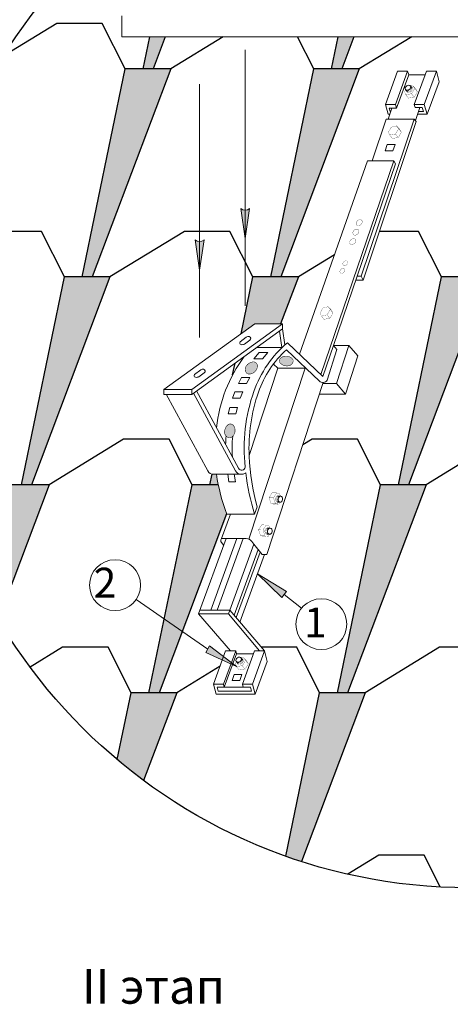
# Model space of a CAD drawing. Units: millimetres. Extents: x -3332883 to 40920555, y -16353787 to 30214.
# Drawn here: x 1129601 to 1133923, y -983472 to -973579 of the extents above; entities that cross this region are included whole.
import ezdxf
from ezdxf.enums import TextEntityAlignment as Align

# ---------------------------------------------------------------- set-up
doc = ezdxf.new("R2010")
doc.units = ezdxf.units.MM
doc.linetypes.add('CENTER', pattern=[2, 1.25, -0.25, 0.25, -0.25])
doc.layers.add('Steel', color=24, linetype='Continuous')
doc.layers.add('черепица', color=101, linetype='Continuous')
doc.styles.add('Тех карта', font='isocpeur.TTF', dxfattribs={"height": 265})

msp = doc.modelspace()

# ---------------------------------------------------------------- hatches: boundary and pattern name
at = {"layer": 'черепица', "linetype": 'Continuous', "ltscale": 10}
h = msp.add_hatch(dxfattribs=at)
h.set_pattern_fill('AR-SAND', color=3, scale=76.674948, style=0)
h.set_pattern_definition([(37.5, (-246537.94, -793795.49), (-4.830012, 147.739113), [0, -116.545921, 0, -130.347412, 0, -124.596791]), (7.5, (-246537.94, -793795.49), (135.697537, 216.387904), [0, -62.873458, 0, -105.044679, 0, -40.254348]), (327.5, (-246632.25, -793795.49), (238.776666, 0.433908), [0, -38.337474, 0, -138.014907, 0, -180.186128]), (317.5, (-246632.25, -793795.49), (230.494602, 67.29573), [0, -19.168737, 0, -90.476439, 0, -103.51118])])
h.paths.add_polyline_path([(1131061.901, -973752.283), (1130905.827, -973752.296), (1130839.312, -974073.938), (1130940.58, -974073.938)])
h.paths.add_polyline_path([(1131728.571, -971984.766), (1131518.059, -971984.766, 0.01472724), (1131238.071, -972145.676), (1131004.998, -973272.738), (1131329.752, -973042.141)])
h.paths.add_polyline_path([(1131560.076, -971962.471, 0.00216877), (1131518.059, -971984.766), (1131551.667, -971984.766)])
h.paths.add_polyline_path([(1131117.484, -974073.938), (1130660.26, -974073.938), (1130228.225, -976163.11), (1130329.492, -976163.11)])
h.paths.add_polyline_path([(1130506.396, -976163.11), (1130049.172, -976163.11), (1129617.137, -978252.282), (1129718.404, -978252.282)])
h.paths.add_polyline_path([(1129895.309, -978252.282), (1129438.084, -978252.282), (1129221.097, -979301.557, 0.01564836), (1129386.066, -979602.417)])
h.paths.add_polyline_path([(1133068.608, -980341.454), (1132611.383, -980341.454), (1132271.869, -981983.227, 0.00757703), (1132429.263, -982036.525)])
h.paths.add_polyline_path([(1138639.566, -973728.708, 0.00976125), (1138515.563, -973554.216), (1138408.086, -974073.938), (1138509.353, -974073.938)])
h.paths.add_polyline_path([(1138686.257, -974073.938), (1138229.033, -974073.938), (1137796.998, -976163.11), (1137898.266, -976163.11)])
h.paths.add_polyline_path([(1138075.17, -976163.11), (1137617.945, -976163.11), (1137185.911, -978252.282), (1137287.178, -978252.282)])
h.paths.add_polyline_path([(1137464.082, -978252.282), (1137006.858, -978252.282), (1136574.823, -980341.454), (1136676.09, -980341.454)])
h.paths.add_polyline_path([(1136852.994, -980341.454), (1136395.77, -980341.454), (1136065.348, -981939.262, 0.01075722), (1136283.863, -981850.371)])
h.paths.add_polyline_path([(1139356.275, -978252.282), (1138899.051, -978252.282), (1138523.25, -980069.526, 0.02949133), (1138875.266, -979527.563)])
h.paths.add_polyline_path([(1139592.067, -976817.075, 0.02989749), (1139552.928, -976163.11), (1139510.139, -976163.11), (1139078.104, -978252.282), (1139179.371, -978252.282), (1139579.221, -977192.175, 0.01711764)])
h.paths.add_polyline_path([(1135512.958, -971984.766), (1135055.734, -971984.766), (1134915.802, -972661.431), (1135257.734, -972661.431)])
h.paths.add_polyline_path([(1133620.765, -971984.766), (1133163.541, -971984.766), (1133023.608, -972661.431), (1133365.541, -972661.431)])
h.paths.add_polyline_path([(1133683.068, -971350.565, 0.00978801), (1133469.43, -971371.425), (1133342.593, -971984.766), (1133443.861, -971984.766)])
h.paths.add_polyline_path([(1135512.6, -971516.696, 0.00808907), (1135340.398, -971474.064), (1135234.787, -971984.766), (1135336.054, -971984.766)])
h.paths.add_polyline_path([(1132398.59, -976163.11), (1131941.365, -976163.11), (1131823.248, -976734.286), (1131959.451, -976635.926), (1132220.253, -976635.926)])
h.paths.add_polyline_path([(1132954.153, -973752.128), (1132798.052, -973752.141), (1132731.506, -974073.938), (1132832.773, -974073.938)])
h.paths.add_polyline_path([(1131677.716, -978543.354, -0.03926759), (1131594.446, -978252.282), (1131330.278, -978252.282), (1131051.206, -979601.779), (1131231.432, -979726.567)])
h.paths.add_polyline_path([(1131231.432, -979726.567), (1131051.206, -979601.779), (1130898.243, -980341.454), (1130999.51, -980341.454)])
h.paths.add_polyline_path([(1131176.414, -980341.454), (1130719.19, -980341.454), (1130580.173, -981013.692, 0.01534402), (1130844.207, -981222.223)])
h.paths.add_polyline_path([(1131576.05, -978146.614), (1131546.707, -978146.652, -0.05601199), (1131531.519, -978144.985), (1131509.331, -978252.282), (1131594.446, -978252.282, -0.01389297)])
h.paths.add_polyline_path([(1133009.677, -974073.938), (1132552.453, -974073.938), (1132120.418, -976163.11), (1132221.685, -976163.11)])
h.paths.add_polyline_path([(1133679.695, -978252.282), (1133222.471, -978252.282), (1132790.436, -980341.454), (1132891.703, -980341.454)])
h.paths.add_polyline_path([(1134290.783, -976163.11), (1133833.559, -976163.11), (1133401.524, -978252.282), (1133502.791, -978252.282)])
h.paths.add_polyline_path([(1134901.871, -974073.938), (1134444.646, -974073.938), (1134012.612, -976163.11), (1134113.879, -976163.11)])
h.paths.add_polyline_path([(1134846.404, -973751.974), (1134690.278, -973751.986), (1134623.699, -974073.938), (1134724.966, -974073.938)])
h.paths.add_polyline_path([(1137271.849, -972338.185, 0.01904117), (1136921.919, -972110.53), (1136515.893, -974073.938), (1136617.16, -974073.938)])
h.paths.add_polyline_path([(1136783.42, -974073.938), (1136336.84, -974073.938), (1135904.805, -976163.11), (1136006.072, -976163.11), (1136660.976, -974426.789), (1136658.218, -974417.201)])
h.paths.add_polyline_path([(1136065.303, -976163.11), (1135725.752, -976163.11), (1135625.075, -976649.949), (1135625.075, -976672.287), (1135649.468, -976832.729, -0.00716592), (1135673.999, -976811.244), (1135796.293, -976928.064)])
h.paths.add_polyline_path([(1134994.837, -979782.198), (1134836.232, -979598.685), (1134682.63, -980341.454), (1134783.897, -980341.454)])
h.paths.add_polyline_path([(1134960.801, -980341.454), (1134503.577, -980341.454), (1134098.526, -982300.143, 0.00565138), (1134222.464, -982298.978)])
at = {"layer": 'черепица', "linetype": 'Continuous', "lineweight": 9, "ltscale": 10}
for points in [[(1131820.171, -975475.387), (1131864.537, -975777.914), (1131908.902, -975475.387, -0.38531043)], [(1131362.614, -975792.521), (1131406.979, -976095.049), (1131451.345, -975792.521, -0.38531043)], [(1132288.453, -977057.777, 0.38414859), (1132346.734, -977006.714, 0.19400473), (1132336.013, -976985.539, 0.40531597), (1132219.58, -976980.123, 0.50237481), (1132223.587, -977036.145, 0.19660356)], [(1131866.168, -977077.406, 0.26151394), (1131880.365, -977132.258, 0.15815773), (1131908.452, -977139.921, 0.40531597), (1131986.586, -977053.429, 0.36996822), (1131947.946, -977017.169, 0.30780106)], [(1131745.424, -977654.91, 0.36996822), (1131692.908, -977647.849, 0.30780106), (1131661.349, -977744.39, 0.26151394), (1131704.774, -977780.784, 0.15815773), (1131732.086, -977770.703, 0.40531597)], [(1131988.777, -979146.309), (1132231.169, -979384.981), (1132277.238, -979325.573)]]:
    msp.add_hatch(color=7, dxfattribs=at).paths.add_polyline_path(points)
h = msp.add_hatch(color=7, dxfattribs=at)
h.paths.add_polyline_path([(1131677.262, -980032.611), (1131709.699, -980027.14), (1131607.281, -979948.642), (1131525.266, -979962.475)])
h.paths.add_polyline_path([(1131607.281, -979948.642), (1131506.714, -979871.562), (1131468.327, -979936.201), (1131525.266, -979962.475)])
h.paths.add_polyline_path([(1131776.706, -980078.497), (1131735.035, -980046.558), (1131714.863, -980049.961)])
h.paths.add_polyline_path([(1131735.035, -980046.558), (1131709.699, -980027.14), (1131677.262, -980032.611), (1131714.863, -980049.961)])

# ---------------------------------------------------------------- linework, layer by layer
at = {"lineweight": 9}
msp.add_line((1132429.45, -979491.255), (1132254.782, -979354.531), dxfattribs=at)
msp.add_circle((1134108.989, -976817.075), 5483.439)
for centre in [(1130558.454, -979260.6), (1132628.384, -979652.331)]:
    msp.add_circle(centre, 255.969, dxfattribs=at)
at = {"layer": 'Steel', "lineweight": 9}
for p, q in [((1130626.031, -973752.319), (1130626.031, -973541.831)), ((1135137.797, -973751.95), (1130626.031, -973752.319)), ((1133271.582, -974430.586), (1133394.041, -974094.842)), ((1133494.565, -974094.842), (1133372.106, -974430.586)), ((1133394.041, -974094.842), (1133494.565, -974094.842)), ((1133494.565, -974094.842), (1133505.53, -974132.959)), ((1133784.801, -974094.842), (1133662.342, -974430.586)), ((1133670.32, -974133.106), (1133684.277, -974094.842)), ((1133684.277, -974094.842), (1133784.801, -974094.842)), ((1133810.198, -974202.168), (1133784.801, -974094.842)), ((1133505.53, -974132.959), (1133383.071, -974468.702)), ((1133505.53, -974132.959), (1133670.32, -974133.106)), ((1133561.818, -974430.586), (1133670.32, -974133.106)), ((1133810.198, -974202.168), (1133690.8, -974529.519)), ((1133372.106, -974430.586), (1133271.582, -974430.586)), ((1133271.582, -974430.586), (1133300.041, -974529.519)), ((1133300.14, -974578.888), (1133337.204, -974468.702)), ((1133383.071, -974468.702), (1133311.069, -974468.702)), ((1133311.069, -974468.702), (1133320.114, -974500.148)), ((1133320.114, -974500.148), (1133326.627, -974500.148)), ((1133372.106, -974430.586), (1133383.071, -974468.702)), ((1133662.342, -974430.586), (1133561.818, -974430.586)), ((1133561.818, -974430.586), (1133570.276, -974459.99)), ((1133570.276, -974459.99), (1133642.278, -974459.99)), ((1133573.745, -974592.917), (1133618.329, -974459.99)), ((1133653.829, -974500.148), (1133604.946, -974500.148)), ((1133642.278, -974459.99), (1133653.829, -974500.148)), ((1133690.8, -974529.519), (1133662.342, -974430.586)), ((1133029.163, -976156.617), (1133559.879, -974578.888)), ((1133581.969, -974601.239), (1133048.349, -976194.655)), ((1133280.709, -974578.888), (1133140.248, -974996.455)), ((1133280.709, -974578.888), (1133559.879, -974578.888)), ((1133300.041, -974529.519), (1133316.747, -974529.519)), ((1133559.879, -974578.888), (1133581.969, -974601.239)), ((1133690.8, -974529.519), (1133595.066, -974529.519)), ((1133269.368, -974895.811), (1133290.465, -974833.093)), ((1133347.426, -974895.811), (1133269.368, -974895.811)), ((1133290.465, -974833.093), (1133368.523, -974833.093)), ((1133368.523, -974833.093), (1133347.426, -974895.811)), ((1132409.657, -976941.448), (1133093.649, -974996.455)), ((1133356.344, -974996.455), (1132623.077, -977145.315)), ((1133093.649, -974996.455), (1133356.344, -974996.455)), ((1133356.344, -974996.455), (1133372.729, -975028.42)), ((1133372.729, -975028.42), (1132750.191, -976852.785)), ((1133048.349, -976194.655), (1132974.768, -976194.655)), ((1133029.163, -976156.617), (1132987.748, -976156.617)), ((1133048.349, -976194.655), (1133029.163, -976156.617)), ((1131959.451, -976635.926), (1131048.138, -977294.043)), ((1131327.126, -977294.043), (1132238.439, -976635.926)), ((1131327.126, -977343.789), (1132238.439, -976685.671)), ((1132238.439, -976635.926), (1131959.451, -976635.926)), ((1132238.439, -976635.926), (1132238.439, -976685.671)), ((1132238.439, -976685.671), (1132262.775, -976845.736)), ((1131813.087, -976814.88), (1131875.571, -976769.505)), ((1132207.908, -976707.72), (1132233.35, -976873.655)), ((1131856.403, -976839.338), (1131911.226, -976799.747)), ((1131978.134, -976873.655), (1132233.35, -976873.655)), ((1132279.115, -976894.939), (1132609.836, -977210.856)), ((1132643.66, -977164.977), (1132287.363, -976824.628)), ((1132750.191, -976852.785), (1132643.66, -977164.977)), ((1132784.976, -976893.033), (1132685.78, -977202.626)), ((1132750.684, -976851.338), (1132903.632, -976851.338)), ((1132750.684, -976851.338), (1132784.976, -976893.033)), ((1132903.632, -976851.338), (1132780.825, -977235.379)), ((1132995.602, -976957.752), (1132903.632, -976851.338)), ((1131951.139, -976986.406), (1132003.93, -976923.688)), ((1132037.22, -976986.406), (1131951.139, -976986.406)), ((1132003.93, -976923.688), (1132092.239, -976923.688)), ((1132092.239, -976923.688), (1132037.22, -976986.406)), ((1132872.795, -977341.792), (1132995.602, -976957.752)), ((1131901.983, -978798.589), (1132465.143, -977082.074)), ((1132191.379, -977082.074), (1131903.538, -977959.411)), ((1132465.143, -977082.074), (1132191.379, -977082.074)), ((1131355.529, -977142.865), (1131418.013, -977097.49)), ((1131398.845, -977167.323), (1131453.668, -977127.732)), ((1131797.17, -977235.962), (1131828.667, -977173.244)), ((1131828.667, -977173.244), (1131909.673, -977173.244)), ((1131909.673, -977173.244), (1131876.796, -977235.962)), ((1131876.796, -977235.962), (1131797.17, -977235.962)), ((1132647.033, -977225.039), (1132079.815, -978953.909)), ((1132780.825, -977235.379), (1132643.641, -977235.379)), ((1132780.825, -977235.379), (1132872.795, -977341.792)), ((1131048.138, -977294.043), (1131048.138, -977343.789)), ((1131327.126, -977294.043), (1131048.138, -977294.043)), ((1131048.138, -977343.789), (1131327.126, -977343.789)), ((1131069.303, -977341.536), (1131487.655, -978113.082)), ((1131327.126, -977343.789), (1131327.126, -977294.043)), ((1131344.39, -977331.321), (1131767.827, -978113.082)), ((1131797.706, -978085.578), (1131376.367, -977308.229)), ((1131760.567, -977317.921), (1131735.604, -977380.639)), ((1131735.604, -977380.639), (1131813.259, -977380.639)), ((1131838.842, -977317.921), (1131760.567, -977317.921)), ((1131813.259, -977380.639), (1131838.842, -977317.921)), ((1132872.795, -977341.792), (1132608.725, -977341.792)), ((1131693.808, -977538.595), (1131711.225, -977475.878)), ((1131711.225, -977475.878), (1131787.546, -977475.878)), ((1131787.546, -977475.878), (1131769.101, -977538.595)), ((1131769.101, -977538.595), (1131693.808, -977538.595)), ((1131546.528, -978146.652), (1131826.879, -978146.286)), ((1131700.147, -978221.67), (1131690.237, -978146.286)), ((1131753.839, -978146.286), (1131765.265, -978221.67)), ((1131765.265, -978221.67), (1131700.147, -978221.67)), ((1131957.545, -978548.102), (1131984.533, -978474.111)), ((1131627.066, -978791.855), (1131715.972, -978548.102)), ((1131957.545, -978548.102), (1131679.495, -978548.102)), ((1131395.782, -979549.804), (1131672.237, -978791.855)), ((1131780.19, -978791.855), (1131517.813, -979511.208)), ((1131582.694, -979511.208), (1131845.071, -978791.855)), ((1131619.49, -978823.462), (1131647.522, -978859.615)), ((1131627.066, -978791.855), (1131873.567, -978791.855)), ((1131951.4, -978848.022), (1131695.432, -979549.804)), ((1131930.1, -978820.551), (1131951.4, -978848.022)), ((1132033.503, -978953.909), (1131951.4, -978848.022)), ((1131992.771, -978901.377), (1131752.142, -979561.104)), ((1131773.42, -979586.008), (1132013.419, -978928.007)), ((1132058.953, -978953.909), (1131811.952, -979631.106)), ((1132079.815, -978953.909), (1132033.503, -978953.909)), ((1131695.432, -979549.804), (1131395.782, -979549.804)), ((1131715.871, -979920.162), (1131395.782, -979549.804)), ((1131409.86, -979511.208), (1131709.509, -979511.208)), ((1131695.432, -979549.804), (1132009.175, -979920.162)), ((1131709.509, -979511.208), (1132058.925, -979920.162)), ((1131668.165, -979920.162), (1131545.706, -980255.905)), ((1131646.23, -980255.905), (1131768.689, -979920.162)), ((1131777.191, -979949.717), (1131654.714, -980285.31)), ((1131768.689, -979920.162), (1131668.165, -979920.162)), ((1131768.689, -979920.162), (1131777.191, -979949.717)), ((1131777.149, -979949.57), (1131947.619, -979949.722)), ((1131835.942, -980255.905), (1131958.401, -979920.162)), ((1131936.466, -980255.905), (1132058.925, -979920.162)), ((1131958.401, -979920.162), (1132058.925, -979920.162)), ((1132058.925, -979920.162), (1132084.322, -980027.488)), ((1132084.322, -980027.488), (1131964.925, -980354.838)), ((1131732.835, -980219.849), (1131753.932, -980157.131)), ((1131753.932, -980157.131), (1131831.991, -980157.131)), ((1131831.991, -980157.131), (1131810.894, -980219.849)), ((1131646.23, -980255.905), (1131545.706, -980255.905)), ((1131545.706, -980255.905), (1131574.165, -980354.838)), ((1131654.689, -980285.31), (1131646.23, -980255.905)), ((1131810.894, -980219.849), (1131732.835, -980219.849)), ((1131936.466, -980255.905), (1131835.942, -980255.905)), ((1131835.942, -980255.905), (1131844.4, -980285.31)), ((1131964.925, -980354.838), (1131936.466, -980255.905)), ((1131574.165, -980354.838), (1131964.925, -980354.838)), ((1131594.239, -980325.467), (1131582.687, -980285.31)), ((1131582.687, -980285.31), (1131844.4, -980285.31)), ((1131927.953, -980325.467), (1131594.239, -980325.467)), ((1131844.4, -980285.31), (1131916.402, -980285.31)), ((1131916.402, -980285.31), (1131927.953, -980325.467))]:
    msp.add_line(p, q, dxfattribs=at)
at = {"layer": 'Steel', "lineweight": 15}
msp.add_line((1132191.379, -977082.074), (1132147.429, -977040.091), dxfattribs=at)
at = {"layer": 'Steel', "lineweight": 9}
for centre, radius, start, end in [((1131897.622, -976799.871), 37.528, 79.3492255, 125.9865492), ((1131899.436, -976782.902), 20.561, 304.987467, 75.5740934), ((1131825.671, -976826.726), 17.283, 136.7305246, 260.0885902), ((1131832.477, -976787.533), 57.063, 260.1304586, 294.788963), ((1133024.626, -977691.145), 1137.721, 130.3923098, 160.6429554), ((1132983.646, -977666.419), 1044.771, 132.4029345, 160.7277615), ((1133005.851, -977821.408), 1435.627, 143.3320759, 174.3053484), ((1131440.065, -977127.856), 37.528, 79.3492255, 125.9865492), ((1131441.879, -977110.887), 20.561, 304.987467, 75.5740934), ((1131368.114, -977154.711), 17.283, 136.7305246, 260.0885902), ((1131374.92, -977115.518), 57.063, 260.1304586, 294.788963), ((1132644.466, -977175.901), 49.205, 225.2679605, 327.1020136), ((1133591.986, -977886.712), 1737.834, 160.7597233, 186.1986424), ((1133652.603, -977891.311), 1750.488, 161.0061459, 182.4361733), ((1133483.382, -977891.897), 1815.864, 175.9066491, 178.5654557), ((1133135.882, -977885.85), 1402.63, 175.0529984, 183.5006179), ((1134524.648, -977809.604), 2625.596, 183.4087152, 194.6603048), ((1131829.199, -978069.221), 35.487, 207.4460878, 351.6808185), ((1131546.528, -978078.243), 68.41, 210.6159295, 270.1495777), ((1133486.353, -977868.49), 1930.443, 188.2737397, 200.6127403), ((1131826.879, -978077.173), 69.113, 211.3034712, 308.0236955), ((1134473.806, -977798.313), 2625.596, 187.2930527, 196.5928795), ((1131651.611, -978814.45), 33.361, 137.3703723, 195.6730802), ((1131870.585, -978867.767), 75.97, 38.4259877, 87.7501415)]:
    msp.add_arc(centre, radius, start, end, dxfattribs=at)
at = {"layer": 'черепица', "color": 3, "linetype": 'Continuous', "ltscale": 10}
for p, q in [((1129972.652, -973616.713), (1129439.663, -973942.788)), ((1130429.876, -973616.713), (1129972.652, -973616.713)), ((1130660.26, -974073.938), (1130429.876, -973616.713)), ((1130839.312, -974073.938), (1130905.827, -973752.296)), ((1131061.901, -973752.283), (1130940.58, -974073.938)), ((1131643.325, -973752.236), (1131117.484, -974073.938)), ((1132552.453, -974073.938), (1132390.325, -973752.175)), ((1132731.506, -974073.938), (1132798.052, -973752.141)), ((1132954.153, -973752.128), (1132832.773, -974073.938)), ((1133535.772, -973752.081), (1133009.677, -974073.938)), ((1130228.225, -976163.11), (1130660.26, -974073.938)), ((1131117.484, -974073.938), (1130329.492, -976163.11)), ((1131117.484, -974073.938), (1130660.26, -974073.938)), ((1132120.418, -976163.11), (1132552.453, -974073.938)), ((1133009.677, -974073.938), (1132221.685, -976163.11)), ((1133009.677, -974073.938), (1132552.453, -974073.938)), ((1129818.788, -975705.885), (1129361.564, -975705.885)), ((1130049.172, -976163.11), (1129818.788, -975705.885)), ((1131253.757, -975705.885), (1130506.396, -976163.11)), ((1131710.982, -975705.885), (1131253.757, -975705.885)), ((1131941.365, -976163.11), (1131710.982, -975705.885)), ((1133603.175, -975705.885), (1133212.033, -975705.885)), ((1133833.559, -976163.11), (1133603.175, -975705.885)), ((1132761.439, -975941.124), (1132398.59, -976163.11)), ((1129617.137, -978252.282), (1130049.172, -976163.11)), ((1130506.396, -976163.11), (1129718.404, -978252.282)), ((1130506.396, -976163.11), (1130049.172, -976163.11)), ((1131823.248, -976734.286), (1131941.365, -976163.11)), ((1132398.59, -976163.11), (1131941.365, -976163.11)), ((1132398.59, -976163.11), (1132220.253, -976635.926)), ((1133401.524, -978252.282), (1133833.559, -976163.11)), ((1134290.783, -976163.11), (1133502.791, -978252.282)), ((1134290.783, -976163.11), (1133833.559, -976163.11)), ((1131737.522, -977148.825), (1131762.175, -977029.612)), ((1130642.67, -977795.058), (1129895.309, -978252.282)), ((1131099.894, -977795.058), (1130642.67, -977795.058)), ((1131330.278, -978252.282), (1131099.894, -977795.058)), ((1132534.863, -977795.058), (1132441.223, -977852.345)), ((1132992.087, -977795.058), (1132534.863, -977795.058)), ((1133222.471, -978252.282), (1132992.087, -977795.058)), ((1134427.057, -977795.058), (1133679.695, -978252.282)), ((1131509.331, -978252.282), (1131531.519, -978144.985)), ((1129895.309, -978252.282), (1129386.066, -979602.417)), ((1129895.309, -978252.282), (1129438.084, -978252.282)), ((1130898.243, -980341.454), (1131330.278, -978252.282)), ((1131594.446, -978252.282), (1131330.278, -978252.282)), ((1132790.436, -980341.454), (1133222.471, -978252.282)), ((1133679.695, -978252.282), (1132891.703, -980341.454)), ((1133679.695, -978252.282), (1133222.471, -978252.282)), ((1131677.716, -978543.354), (1130999.51, -980341.454)), ((1130031.582, -979884.23), (1129705.31, -980083.838)), ((1130488.806, -979884.23), (1130031.582, -979884.23)), ((1130719.19, -980341.454), (1130488.806, -979884.23)), ((1132381, -979884.23), (1132028.224, -979884.23)), ((1132611.383, -980341.454), (1132381, -979884.23)), ((1133815.969, -979884.23), (1133068.608, -980341.454)), ((1134273.193, -979884.23), (1133815.969, -979884.23)), ((1131611.615, -980075.205), (1131176.414, -980341.454)), ((1130580.173, -981013.692), (1130719.19, -980341.454)), ((1131176.414, -980341.454), (1130719.19, -980341.454)), ((1131176.414, -980341.454), (1130844.207, -981222.223)), ((1132271.869, -981983.227), (1132611.383, -980341.454)), ((1133068.608, -980341.454), (1132429.263, -982036.525)), ((1133068.608, -980341.454), (1132611.383, -980341.454)), ((1133204.881, -981973.402), (1132893.702, -982163.777)), ((1133662.106, -981973.402), (1133204.881, -981973.402)), ((1133822.986, -982292.688), (1133662.106, -981973.402))]:
    msp.add_line(p, q, dxfattribs=at)
at = {"layer": 'черепица', "color": 7, "linetype": 'CENTER', "lineweight": 9, "ltscale": 3}
for p, q in [((1131864.588, -976454.749), (1131865.583, -973882.109)), ((1131406.979, -975736.505), (1131406.979, -974226.451)), ((1131406.979, -976771.884), (1131406.979, -975736.505))]:
    msp.add_line(p, q, dxfattribs=at)
at = {"layer": 'черепица', "color": 7, "linetype": 'Continuous', "lineweight": 9, "ltscale": 10}
for p, q in [((1133492.031, -974305.095), (1133475.258, -974282.894)), ((1133539.457, -974267.006), (1133522.684, -974244.804)), ((1131864.537, -975777.914), (1131820.171, -975475.387)), ((1131864.537, -975777.914), (1131908.902, -975475.387)), ((1131406.979, -976095.049), (1131362.614, -975792.521)), ((1131406.979, -976095.049), (1131451.345, -975792.521)), ((1132189.746, -978364.321), (1132217.521, -978366.002)), ((1132187.873, -978425.12), (1132215.647, -978426.801)), ((1132082.03, -978747.729), (1132109.804, -978749.409)), ((1132083.904, -978686.93), (1132111.678, -978688.61)), ((1132277.238, -979325.573), (1131988.777, -979146.309)), ((1131988.777, -979146.309), (1132231.169, -979384.981)), ((1132231.169, -979384.981), (1132277.238, -979325.573)), ((1131487.52, -979903.881), (1130768.901, -979406.313)), ((1131506.714, -979871.562), (1131468.327, -979936.201)), ((1131468.327, -979936.201), (1131776.706, -980078.497)), ((1131776.706, -980078.497), (1131506.714, -979871.562)), ((1131793.41, -980051.404), (1131776.636, -980029.203)), ((1131840.836, -980013.315), (1131824.062, -979991.114))]:
    msp.add_line(p, q, dxfattribs=at)
at = {"layer": 'черепица', "color": 7, "linetype": 'Continuous', "lineweight": 9, "ltscale": 10, "const_width": 2.264}
for points in [[(1133475.258, -974282.894), (1133463.655, -974303.092), (1133475.328, -974332.188)], [(1133475.258, -974282.894), (1133492.031, -974305.095)], [(1133475.328, -974332.188), (1133534.198, -974323.617), (1133566.21, -974269.474), (1133543.413, -974241.091)], [(1133502.791, -974367.322), (1133561.662, -974358.75), (1133593.674, -974304.607), (1133570.64, -974266.347)], [(1133543.413, -974241.091), (1133523.759, -974246.454)], [(1133524.356, -974247.018), (1133540.401, -974268.304)], [(1133534.198, -974323.617), (1133561.662, -974358.75)], [(1133543.413, -974241.091), (1133570.64, -974266.347)], [(1133566.21, -974269.474), (1133593.674, -974304.607)], [(1133475.328, -974332.188), (1133502.791, -974367.322)], [(1133329.021, -974660.402), (1133302.215, -974707.954), (1133313.888, -974737.049)], [(1133313.888, -974737.049), (1133372.759, -974728.478), (1133404.771, -974674.335), (1133381.974, -974645.952)], [(1133381.974, -974645.952), (1133329.021, -974660.402)], [(1133341.352, -974772.183), (1133400.223, -974763.611), (1133432.234, -974709.469), (1133409.2, -974671.208)], [(1133381.974, -974645.952), (1133409.2, -974671.208)], [(1133404.771, -974674.335), (1133432.234, -974709.469)], [(1133313.888, -974737.049), (1133341.352, -974772.183)], [(1133372.759, -974728.478), (1133400.223, -974763.611)], [(1132642.946, -976477.203), (1132616.14, -976524.754), (1132627.813, -976553.85)], [(1132627.813, -976553.85), (1132686.684, -976545.279), (1132718.695, -976491.136), (1132695.898, -976462.753)], [(1132695.898, -976462.753), (1132642.946, -976477.203)], [(1132655.276, -976588.984), (1132714.147, -976580.412), (1132746.159, -976526.27), (1132723.125, -976488.009)], [(1132695.898, -976462.753), (1132723.125, -976488.009)], [(1132718.695, -976491.136), (1132746.159, -976526.27)], [(1132627.813, -976553.85), (1132655.276, -976588.984)], [(1132686.684, -976545.279), (1132714.147, -976580.412)], [(1132135.46, -978332.058), (1132103.714, -978382.371), (1132124.059, -978441.888), (1132168.108, -978449.248)], [(1132180.011, -978334.018), (1132135.46, -978332.058)], [(1132180.011, -978334.018), (1132148.265, -978384.332), (1132168.61, -978443.849), (1132204.997, -978444.969)], [(1132217.521, -978366.002), (1132209.711, -978344.056), (1132180.011, -978334.018)], [(1132217.521, -978366.002), (1132189.746, -978364.321)], [(1132148.265, -978384.332), (1132103.714, -978382.371)], [(1132168.61, -978443.849), (1132124.059, -978441.888)], [(1132204.997, -978444.969), (1132168.108, -978449.248)], [(1132212.878, -978426.633), (1132186.273, -978424.993)], [(1132204.997, -978444.969), (1132213.695, -978426.546)], [(1132029.618, -978654.666), (1131997.872, -978704.98), (1132018.217, -978764.497), (1132062.265, -978771.856)], [(1132074.168, -978656.627), (1132029.618, -978654.666)], [(1132074.168, -978656.627), (1132042.423, -978706.941), (1132062.767, -978766.457), (1132099.155, -978767.577)], [(1132111.678, -978688.61), (1132103.868, -978666.665), (1132074.168, -978656.627)], [(1132042.423, -978706.941), (1131997.872, -978704.98)], [(1132062.767, -978766.457), (1132018.217, -978764.497)], [(1132099.155, -978767.577), (1132062.265, -978771.856)], [(1132107.035, -978749.242), (1132080.43, -978747.602)], [(1132111.678, -978688.61), (1132083.904, -978686.93)], [(1132099.155, -978767.577), (1132107.852, -978749.154)], [(1131776.636, -980029.203), (1131765.033, -980049.401), (1131776.706, -980078.497)], [(1131776.636, -980029.203), (1131793.41, -980051.404)], [(1131776.706, -980078.497), (1131835.577, -980069.926), (1131867.589, -980015.783), (1131844.792, -979987.4)], [(1131804.17, -980113.631), (1131863.041, -980105.059), (1131895.052, -980050.916), (1131872.018, -980012.656)], [(1131844.792, -979987.4), (1131825.138, -979992.763)], [(1131825.735, -979993.327), (1131841.779, -980014.613)], [(1131844.792, -979987.4), (1131872.018, -980012.656)], [(1131867.589, -980015.783), (1131895.052, -980050.916)], [(1131776.706, -980078.497), (1131804.17, -980113.631)], [(1131835.577, -980069.926), (1131863.041, -980105.059)]]:
    msp.add_lwpolyline(points, dxfattribs=at)
at = {"layer": 'черепица', "color": 7, "linetype": 'Continuous', "lineweight": 9, "ltscale": 10}
for points, const_width in [([(1133475.258, -974282.894, -0.38414859), (1133479.634, -974249.549, -5.99574852)], 2.264), ([(1133486.753, -974288.141, -0.15815773), (1133475.258, -974282.894, -5.99574852)], 2.264), ([(1133479.634, -974249.549, -0.19660356), (1133506.981, -974238.021, -5.99574852)], 2.264), ([(1133492.72, -974295.293, -0.15815773), (1133481.224, -974290.047, -5.99574852)], 2.264), ([(1133486.753, -974288.141, 0.40531597), (1133526.27, -974256.554, -5.99574852)], 2.264), ([(1133498.683, -974302.959, -0.15815773), (1133487.187, -974297.712, -5.99574852)], 2.264), ([(1133503.357, -974309.974, -0.15815773), (1133491.862, -974304.727, -5.99574852)], 2.264), ([(1133492.72, -974295.293, 0.40531597), (1133532.237, -974263.706, -5.99574852)], 2.264), ([(1133498.683, -974302.959, 0.40531597), (1133538.199, -974271.371, -5.99574852)], 2.264), ([(1133503.357, -974309.974, 0.40531597), (1133542.874, -974278.387, -5.99574852)], 2.264), ([(1133507.236, -974238.161, -0.4597731), (1133526.27, -974256.554, -5.99574852)], 2.264), ([(1133524.751, -974248.333, -0.26202608), (1133532.237, -974263.706)], 2.264), ([(1133531.031, -974256.223, -0.25607325), (1133538.199, -974271.371)], 2.264), ([(1133538.43, -974265.69, -0.20066408), (1133542.874, -974278.387)], 2.264), ([(1132985.966, -975644.96, -0.38414859), (1132984.754, -975606.236, -5.99574852)], 2.608), ([(1132984.754, -975606.236, -0.19660356), (1133013.707, -975588.054, -5.99574852)], 2.608), ([(1133000.01, -975648.792, 0.40531597), (1133039.077, -975605.546, -5.99574852)], 2.608), ([(1133013.707, -975588.054, -0.45783182), (1133039.077, -975605.546, -5.99574852)], 2.608), ([(1132953.461, -975740.217, -0.38414859), (1132952.249, -975701.492, -5.99574852)], 2.608), ([(1132952.249, -975701.492, -0.19660356), (1132981.203, -975683.31, -5.99574852)], 2.608), ([(1132967.505, -975744.048, 0.40531597), (1133006.572, -975700.802, -5.99574852)], 2.608), ([(1132981.203, -975683.31, -0.45783182), (1133006.572, -975700.802, -5.99574852)], 2.608), ([(1133000.01, -975648.792, -0.15815773), (1132985.966, -975644.96, -5.99574852)], 2.608), ([(1132920.957, -975835.473, -0.38414859), (1132919.744, -975796.749, -5.99574852)], 2.608), ([(1132919.744, -975796.749, -0.19660356), (1132948.698, -975778.567, -5.99574852)], 2.608), ([(1132935, -975839.305, 0.40531597), (1132974.067, -975796.058, -5.99574852)], 2.608), ([(1132948.698, -975778.567, -0.45783182), (1132974.067, -975796.058, -5.99574852)], 2.608), ([(1132967.505, -975744.048, -0.15815773), (1132953.461, -975740.217, -5.99574852)], 2.608), ([(1132935, -975839.305, -0.15815773), (1132920.957, -975835.473, -5.99574852)], 2.608), ([(1132850.238, -976015.589, -0.19660356), (1132873.401, -976001.044, -5.99574852)], 2.087), ([(1132873.401, -976001.044, -0.45783182), (1132893.696, -976015.037, -5.99574852)], 2.087), ([(1132821.311, -976124.257, -0.38414859), (1132820.341, -976093.278, -5.99574852)], 2.087), ([(1132820.341, -976093.278, -0.19660356), (1132843.504, -976078.733, -5.99574852)], 2.087), ([(1132832.546, -976127.323, 0.40531597), (1132863.799, -976092.726, -5.99574852)], 2.087), ([(1132843.504, -976078.733, -0.45783182), (1132863.799, -976092.726, -5.99574852)], 2.087), ([(1132851.208, -976046.569, -0.38414859), (1132850.238, -976015.589, -5.99574852)], 2.087), ([(1132862.443, -976049.634, -0.15815773), (1132851.208, -976046.569, -5.99574852)], 2.087), ([(1132862.443, -976049.634, 0.40531597), (1132893.696, -976015.037, -5.99574852)], 2.087), ([(1132832.546, -976127.323, -0.15815773), (1132821.311, -976124.257, -5.99574852)], 2.087), ([(1132223.587, -977036.145, -0.50237481), (1132219.58, -976980.123, -5.99574852)], 5.217), ([(1132336.013, -976985.539, 0.40531597), (1132219.58, -976980.123, -5.99574852)], 5.217), ([(1132336.013, -976985.539, -0.19400473), (1132346.734, -977006.714, -5.99574852)], 5.217), ([(1131880.365, -977132.258, -0.38414859), (1131877.94, -977054.81, -5.99574852)], 5.217), ([(1131877.94, -977054.81, -0.19660356), (1131935.847, -977018.445, -5.99574852)], 5.217), ([(1131908.452, -977139.921, 0.40531597), (1131986.586, -977053.429, -5.99574852)], 5.217), ([(1131935.847, -977018.445, -0.45783182), (1131986.586, -977053.429, -5.99574852)], 5.217), ([(1132288.453, -977057.777, -0.19660356), (1132223.587, -977036.145, -5.99574852)], 5.217), ([(1132346.734, -977006.714, -0.38414859), (1132288.453, -977057.777, -5.99574852)], 5.217), ([(1131908.452, -977139.921, -0.15815773), (1131880.365, -977132.258, -5.99574852)], 5.217), ([(1131657.801, -977719.159, -0.19660356), (1131683.802, -977655.918, -5.99574852)], 5.217), ([(1131683.802, -977655.918, -0.45783182), (1131745.424, -977654.91, -5.99574852)], 5.217), ([(1131732.086, -977770.703, 0.40531597), (1131745.424, -977654.91, -5.99574852)], 5.217), ([(1131704.774, -977780.784, -0.38414859), (1131657.801, -977719.159, -5.99574852)], 5.217), ([(1131732.086, -977770.703, -0.15815773), (1131704.774, -977780.784, -5.99574852)], 5.217), ([(1132178.678, -978369.759, 0.40531597), (1132177.002, -978420.321, -5.99574852)], 2.264), ([(1132187.047, -978370.765, 0.40531597), (1132185.372, -978421.327, -5.99574852)], 2.264), ([(1132178.678, -978369.759, -0.15815773), (1132190.136, -978364.432, -5.99574852)], 2.264), ([(1132196.748, -978371.215, 0.40531597), (1132195.073, -978421.777, -5.99574852)], 2.264), ([(1132187.047, -978370.765, -0.15815773), (1132198.506, -978365.438, -5.99574852)], 2.264), ([(1132206.062, -978371.329, 0.40531597), (1132204.387, -978421.891, -5.99574852)], 2.264), ([(1132196.748, -978371.215, -0.15815773), (1132208.207, -978365.888, -5.99574852)], 2.264), ([(1132206.062, -978371.329, -0.15815773), (1132217.521, -978366.002, -5.99574852)], 2.264), ([(1132217.521, -978366.002, -0.38414859), (1132240.02, -978390.999, -5.99574852)], 2.264), ([(1132189.541, -978425.195, -0.20066408), (1132177.002, -978420.321)], 2.264), ([(1132201.544, -978425.724, -0.25607325), (1132185.372, -978421.327)], 2.264), ([(1132211.622, -978426.079, -0.26202608), (1132195.073, -978421.777)], 2.264), ([(1132230.736, -978419.378, -0.4597731), (1132204.387, -978421.891, -5.99574852)], 2.264), ([(1132240.02, -978390.999, -0.19660356), (1132231.008, -978419.276, -5.99574852)], 2.264), ([(1132072.835, -978692.367, 0.40531597), (1132071.16, -978742.929, -5.99574852)], 2.264), ([(1132081.205, -978693.374, 0.40531597), (1132079.529, -978743.936, -5.99574852)], 2.264), ([(1132083.698, -978747.803, -0.20066408), (1132071.16, -978742.929)], 2.264), ([(1132072.835, -978692.367, -0.15815773), (1132084.294, -978687.04, -5.99574852)], 2.264), ([(1132095.701, -978748.333, -0.25607325), (1132079.529, -978743.936)], 2.264), ([(1132090.906, -978693.823, 0.40531597), (1132089.23, -978744.385, -5.99574852)], 2.264), ([(1132081.205, -978693.374, -0.15815773), (1132092.663, -978688.047, -5.99574852)], 2.264), ([(1132100.22, -978693.937, 0.40531597), (1132098.544, -978744.499, -5.99574852)], 2.264), ([(1132105.78, -978748.687, -0.26202608), (1132089.23, -978744.385)], 2.264), ([(1132090.906, -978693.823, -0.15815773), (1132102.364, -978688.496, -5.99574852)], 2.264), ([(1132124.893, -978741.987, -0.4597731), (1132098.544, -978744.499, -5.99574852)], 2.264), ([(1132100.22, -978693.937, -0.15815773), (1132111.678, -978688.61, -5.99574852)], 2.264), ([(1132111.678, -978688.61, -0.38414859), (1132134.177, -978713.607, -5.99574852)], 2.264), ([(1132134.177, -978713.607, -0.19660356), (1132125.165, -978741.884, -5.99574852)], 2.264), ([(1131776.636, -980029.203, -0.38414859), (1131781.012, -979995.858, -5.99574852)], 2.264), ([(1131788.132, -980034.45, -0.15815773), (1131776.636, -980029.203, -5.99574852)], 2.264), ([(1131781.012, -979995.858, -0.19660356), (1131808.36, -979984.33, -5.99574852)], 2.264), ([(1131794.099, -980041.602, -0.15815773), (1131782.603, -980036.356, -5.99574852)], 2.264), ([(1131788.132, -980034.45, 0.40531597), (1131827.649, -980002.863, -5.99574852)], 2.264), ([(1131800.061, -980049.268, -0.15815773), (1131788.566, -980044.021, -5.99574852)], 2.264), ([(1131804.736, -980056.283, -0.15815773), (1131793.24, -980051.036, -5.99574852)], 2.264), ([(1131794.099, -980041.602, 0.40531597), (1131833.615, -980010.015, -5.99574852)], 2.264), ([(1131800.061, -980049.268, 0.40531597), (1131839.578, -980017.681, -5.99574852)], 2.264), ([(1131804.736, -980056.283, 0.40531597), (1131844.252, -980024.696, -5.99574852)], 2.264), ([(1131808.615, -979984.47, -0.4597731), (1131827.649, -980002.863, -5.99574852)], 2.264), ([(1131826.129, -979994.642, -0.26202608), (1131833.615, -980010.015)], 2.264), ([(1131832.41, -980002.532, -0.25607325), (1131839.578, -980017.681)], 2.264), ([(1131839.808, -980011.999, -0.20066408), (1131844.252, -980024.696)], 2.264)]:
    msp.add_lwpolyline(points, format="xyb", dxfattribs=dict(at, const_width=const_width))
for centre in [(1131864.537, -975426.363), (1131406.979, -975743.497)]:
    msp.add_arc(centre, 66.118, 227.8556118, 312.1443882, dxfattribs=at)
for centre, major_axis in [((1133498.408, -974263.206), (25.592, 16.758)), ((1132217.439, -978396.392), (-3.896, -30.341)), ((1132111.596, -978719), (-3.896, -30.341)), ((1131799.786, -980009.515), (25.592, 16.758))]:
    msp.add_ellipse(centre, major_axis=major_axis, ratio=0.73515508, dxfattribs=at)
for centre, major_axis in [((1133514.809, -974285.062), (25.592, 16.758)), ((1132190.169, -978394.652), (-3.896, -30.341)), ((1132084.326, -978717.261), (-3.896, -30.341)), ((1131816.187, -980031.371), (25.592, 16.758))]:
    msp.add_ellipse(centre, major_axis=major_axis, ratio=0.73515508, start_param=0, end_param=0.09733298, dxfattribs=at)

# ---------------------------------------------------------------- texts
at = {"lineweight": 25, "style": 'Тех карта'}
msp.add_text('II этап', height=350, dxfattribs=at).set_placement((1130942.836, -983465.688), align=Align.CENTER)
at = {"lineweight": 25, "char_height": 300, "attachment_point": 2, "style": 'Тех карта'}
for s, insert in [('\\pxql;2', (1130457.911, -979085.236)), ('\\pxql;1', (1132568.61, -979486.062))]:
    msp.add_mtext(s, dxfattribs=dict(at, insert=insert))

doc.saveas('drawing.dxf')
